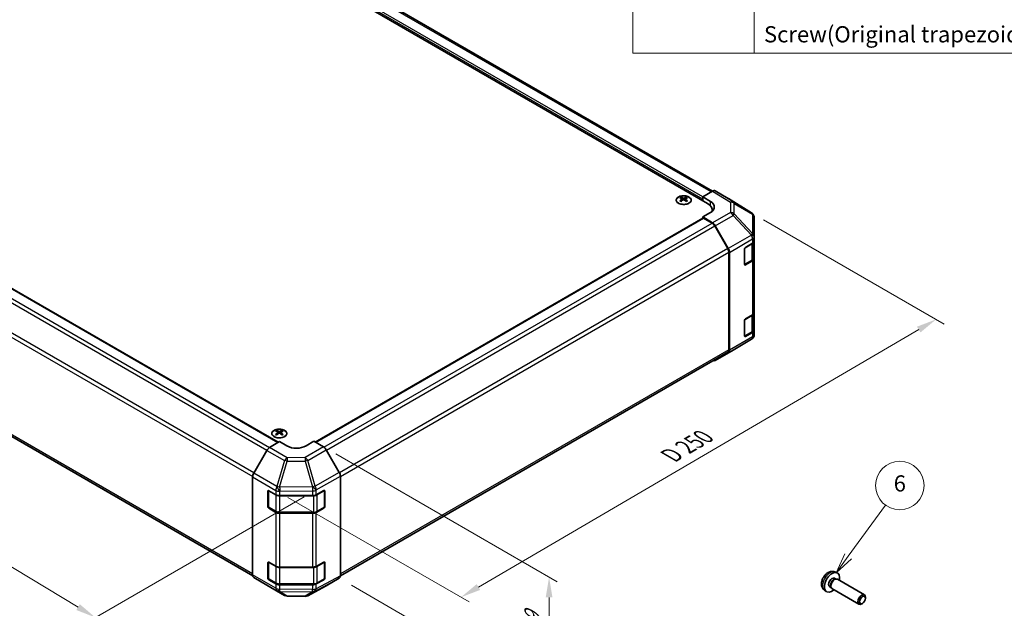
# Model space of a CAD drawing. Units: millimetres. Extents: x 43 to 6165, y 24 to 1008.
# Drawn here: x 296 to 661, y 459 to 677 of the extents above; entities that cross this region are included whole.
import ezdxf

# ---------------------------------------------------------------- set-up
doc = ezdxf.new("R2010")
doc.units = ezdxf.units.MM
doc.header["$LTSCALE"] = 3
doc.layers.get('Defpoints').update_dxf_attribs({"lineweight": 25})
for name, color, linetype, lineweight in [('Dimension (ISO)', 7, 'Continuous', 18), ('Dimension (ISO) @ 1', 7, 'Continuous', 18), ('Symbol (ISO)', 7, 'Continuous', 18), ('Symbol (TK)', 100, 'Continuous', 18), ('Visible (ISO)', 7, 'Continuous', 35), ('Visible Narrow (ISO)', 7, 'Continuous', 25)]:
    doc.layers.add(name, color=color, linetype=linetype, lineweight=lineweight)
doc.styles.add('Note Text (TK)', font='txt')
doc.styles.add('Note Text (TK2)', font='txt')
doc.dimstyles.new('Default - Method 1b (TK)', dxfattribs={"dimscale": 3, "dimtxt": 2.5, "dimasz": 2.5, "dimexe": 1, "dimexo": 1.5, "dimgap": 1, "dimtad": 1, "dimtoh": 1, "dimrnd": 1e-08, "dimdsep": 46, "dimtxsty": 'Note Text (TK)', "dimcen": 0.09, "dimdle": 5, "dimclrd": 100, "dimclre": 100, "dimclrt": 7, "dimadec": 1, "dimazin": 1, "dimtfac": 1, "dimtmove": 0, "dimatfit": 3, "dimfxl": 1, "dimtolj": 1, "dimlwd": -1, "dimlwe": -1, "dimarcsym": 0})

# ---------------------------------------------------------------- blocks, each defined once
blk = doc.blocks.new('構成内容 _ Components')
at = {"layer": 'Symbol (ISO)'}
for p, q in [((174.5, 279.12), (174.5, 221.49)), ((189.5, 279.12), (189.5, 221.49)), ((405.5, 221.49), (174.5, 221.49))]:
    blk.add_line(p, q, dxfattribs=at)
at = {"layer": 'Symbol (ISO)', "color": 7, "insert": (190.69, 222.2), "char_height": 2, "attachment_point": 7, "style": 'Note Text (TK2)'}
blk.add_mtext('Screw(Original trapezoid head M3 - 5)', dxfattribs=at)
blk = doc.blocks.new('*D109')
at = {"layer": 'Defpoints', "color": 0}
for p in [(123.96, 666.59), (46.9, 622.1), (406.09, 502.52)]:
    blk.add_point(p, dxfattribs=at)
at = {"layer": 'Dimension (ISO)', "color": 100}
for p, q in [((119.5, 664.02), (43.93, 620.38)), ((317.76, 459.1), (53.32, 618.23)), ((401.64, 499.95), (321.21, 453.52))]:
    blk.add_line(p, q, dxfattribs=at)
for points in [[(53.97, 619.3), (52.68, 617.16), (46.9, 622.1)], [(318.4, 460.17), (317.11, 458.03), (324.18, 455.23)]]:
    blk.add_solid(points, dxfattribs=at)
at = {"layer": 'Dimension (ISO)', "color": 7, "insert": (178.37, 550.13), "char_height": 7.5, "attachment_point": 4, "rotation": 328.9611, "style": 'Note Text (TK)'}
blk.add_mtext('\\A1;{\\Q28.961;\\W0.811;\\H0.830x; W 400}', dxfattribs=at)
blk = doc.blocks.new('*D110')
at = {"layer": 'Defpoints', "color": 0}
for p in [(567.47, 605.32), (635.93, 565.79), (391.09, 502.38)]:
    blk.add_point(p, dxfattribs=at)
at = {"layer": 'Dimension (ISO)', "color": 100}
for p, q in [((571.96, 602.73), (638.92, 564.06)), ((466.19, 466.55), (629.45, 562.01)), ((395.58, 499.79), (462.71, 461.03))]:
    blk.add_line(p, q, dxfattribs=at)
for points in [[(628.82, 563.08), (630.09, 560.93), (635.93, 565.79)], [(465.56, 467.63), (466.83, 465.47), (459.72, 462.76)]]:
    blk.add_solid(points, dxfattribs=at)
at = {"layer": 'Dimension (ISO)', "color": 7, "insert": (536.17, 514.5), "char_height": 7.5, "attachment_point": 4, "rotation": 30.3151, "style": 'Note Text (TK)'}
blk.add_mtext('\\A1;{\\Q-29.685;\\W0.819;\\H0.816x; D 250}', dxfattribs=at)
blk = doc.blocks.new('*D111')
at = {"layer": 'Defpoints', "color": 0}
for p in [(408.77, 518.49), (414.6, 469.82), (492.4, 424.9)]:
    blk.add_point(p, dxfattribs=at)
at = {"layer": 'Dimension (ISO)', "color": 100}
for p, q in [((413.27, 515.89), (495.4, 468.47)), ((419.1, 467.22), (495.4, 423.16)), ((492.4, 462.7), (492.4, 432.4))]:
    blk.add_line(p, q, dxfattribs=at)
for points in [[(491.15, 462.7), (493.65, 462.7), (492.4, 470.2)], [(491.15, 432.4), (493.65, 432.4), (492.4, 424.9)]]:
    blk.add_solid(points, dxfattribs=at)
at = {"layer": 'Dimension (ISO)', "color": 7, "insert": (486.33, 435.26), "char_height": 7.5, "attachment_point": 4, "rotation": 90, "style": 'Note Text (TK)'}
blk.add_mtext('\\A1;{\\Q30.000;\\W0.816;\\H0.816x; H 62.9}', dxfattribs=at)
blk = doc.blocks.new('バルーン5')
at = {"layer": 'Symbol (TK)', "color": 100}
for p, q in [((201.11, 159.31), (205.72, 165.65)), ((200.7, 159.6), (199.63, 157.29)), ((201.11, 159.31), (199.63, 157.29)), ((199.63, 157.29), (201.51, 159.02))]:
    blk.add_line(p, q, dxfattribs=at)
at = {"layer": 'Symbol (TK)'}
blk.add_circle((207.48, 168.06), 3, dxfattribs=at)
at = {"layer": 'Symbol (TK)', "color": 7, "insert": (207.48, 168.06), "char_height": 2, "attachment_point": 5, "style": 'Note Text (TK2)'}
blk.add_mtext('6', dxfattribs=at)

msp = doc.modelspace()

# ---------------------------------------------------------------- linework, layer by layer
at = {"layer": 'Visible (ISO)'}
for p, q in [((553.0386, 613.35), (303.4904, 757.4267)), ((551.1293, 608.7777), (296.9244, 755.5429)), ((141.9644, 664.5283), (391.9419, 520.2038)), ((132.7948, 614.8664), (382.5252, 470.6845)), ((558.8469, 610.6488), (554.0174, 613.4371)), ((541.2651, 611.1043), (541.2651, 610.7275)), ((541.7844, 610.4448), (541.8428, 609.9011)), ((541.9733, 609.9916), (541.8238, 610.0779)), ((542.7571, 610.0779), (542.6075, 609.9916)), ((542.7964, 610.4448), (542.7381, 609.9011)), ((543.3157, 611.1043), (543.3157, 610.7275)), ((549.3615, 611.2272), (553.0175, 613.338)), ((549.3615, 609.7983), (549.3615, 611.2272)), ((549.3615, 611.2272), (552.1899, 609.5372)), ((549.3615, 609.7983), (549.3615, 610.4107)), ((567.4889, 605.3051), (558.8642, 610.6384)), ((552.8866, 605.8893), (552.8866, 606.3282)), ((405.6724, 520.2724), (549.4651, 603.2911)), ((552.1899, 605.3834), (549.3615, 603.7504)), ((549.3615, 603.7504), (549.3615, 603.2313)), ((553.0265, 601.5606), (549.3615, 603.7504)), ((552.8062, 601.4816), (549.7151, 603.2663)), ((568.0779, 604.7475), (568.0943, 604.724)), ((568.4534, 596.4317), (568.4534, 603.5806)), ((558.6347, 592.0629), (553.8062, 600.426)), ((554.0105, 600.5043), (558.8555, 592.0141)), ((568.4534, 596.4209), (568.4534, 596.4317)), ((568.4534, 594.804), (568.4534, 596.4209)), ((564.9179, 586.1607), (564.9179, 591.8762)), ((565.2714, 592.4886), (567.8676, 593.9875)), ((568.1705, 588.517), (568.1705, 594.212)), ((568.4534, 594.804), (568.4534, 588.272)), ((559.0489, 554.5447), (559.0489, 590.6691)), ((559.261, 554.3334), (559.261, 590.6354)), ((568.4534, 568.2678), (568.4534, 588.272)), ((564.9289, 586.0657), (567.5226, 587.5631)), ((567.8676, 587.4555), (565.2714, 585.9566)), ((565.2714, 565.9524), (567.8676, 567.4513)), ((568.1705, 561.9808), (568.1705, 567.6758)), ((568.4534, 568.2678), (568.4534, 561.7359)), ((564.9179, 559.6246), (564.9179, 565.3401)), ((564.9289, 559.5295), (567.5226, 561.027)), ((567.8676, 560.9194), (565.2714, 559.4205)), ((568.4534, 560.119), (568.4534, 561.7359)), ((568.4534, 560.1189), (568.4534, 560.119)), ((560.6267, 554.3471), (567.4719, 558.3976)), ((415.0111, 470.708), (558.6347, 553.6291)), ((554.0018, 550.5221), (560.6082, 554.3363)), ((558.8555, 553.423), (554.0105, 550.5272)), ((391.3585, 524.5557), (391.3585, 524.1788)), ((391.8778, 523.8961), (391.9362, 523.3524)), ((392.0667, 523.443), (391.9172, 523.5293)), ((392.8504, 523.5293), (392.7009, 523.443)), ((392.8898, 523.8961), (392.8314, 523.3524)), ((393.4091, 524.5557), (393.4091, 524.1788)), ((388.7188, 518.2779), (392.3838, 520.4678)), ((395.2122, 518.8348), (392.3838, 520.4678)), ((405.1117, 520.596), (402.2833, 518.906)), ((405.1117, 520.596), (408.7677, 518.4852)), ((387.7348, 517.2216), (382.8898, 508.7314)), ((414.5971, 509.0649), (409.7676, 517.4298)), ((415.0112, 470.7323), (415.0112, 507.6712)), ((382.4843, 471.0508), (382.4843, 507.3527)), ((388.1412, 496.3461), (388.1412, 502.0616)), ((388.4068, 502.3036), (388.4068, 496.2644)), ((388.4947, 502.2657), (391.0909, 500.7668)), ((392.5051, 500.4286), (404.6842, 500.4286)), ((406.0735, 500.7527), (408.8959, 502.3263)), ((409.0887, 502.3065), (409.0887, 496.2644)), ((409.2556, 502.1186), (409.2556, 496.4031)), ((391.0909, 494.2348), (388.4947, 495.7337)), ((388.5568, 496.0046), (391.153, 494.5057)), ((392.5051, 494.1781), (404.9904, 494.1781)), ((404.6842, 493.8966), (392.5051, 493.8966)), ((408.8959, 495.7943), (406.0735, 494.2207)), ((406.3425, 494.5057), (408.9387, 496.0046)), ((388.1412, 469.81), (388.1412, 475.5254)), ((388.4068, 475.7675), (388.4068, 469.7283)), ((388.4947, 475.7296), (391.0909, 474.2306)), ((406.0735, 474.2165), (408.8959, 475.7901)), ((409.0887, 475.7704), (409.0887, 469.7283)), ((409.2556, 475.5824), (409.2556, 469.867)), ((392.5051, 473.8924), (404.6842, 473.8924)), ((598.3747, 472.133), (599.1668, 471.7824)), ((382.8898, 470.1403), (387.7348, 467.2446)), ((391.0909, 467.6987), (388.4947, 469.1976)), ((388.5568, 469.4685), (391.153, 467.9696)), ((392.5051, 467.6419), (404.9904, 467.6419)), ((404.6842, 467.3605), (392.5051, 467.3605)), ((408.8959, 469.2582), (406.0735, 467.6845)), ((406.3425, 467.9696), (408.9387, 469.4685)), ((409.7676, 467.0285), (414.5971, 469.8168)), ((598.187, 469.7996), (598.7102, 469.4975)), ((598.5, 469.4857), (598.8661, 469.5063)), ((599.2843, 469.414), (609.3044, 463.6289)), ((387.7435, 467.2395), (394.3498, 463.4253)), ((402.8893, 463.3295), (409.75, 467.0187)), ((594.4748, 465.3782), (595.1745, 464.8675)), ((596.4018, 466.7074), (596.925, 466.4054)), ((596.8301, 466.5933), (596.9953, 466.266)), ((597.2843, 465.9499), (607.3044, 460.1648)), ((395.3296, 463.1575), (401.9219, 463.091)), ((608.6078, 460.439), (608.304, 460.2637)), ((609.7187, 462.363), (609.7186, 462.7138))]:
    msp.add_line(p, q, dxfattribs=at)
for centre, radius, start, end in [((566.437, 603.6041), 2, 34.871292, 58.268301), ((566.4534, 603.5806), 2, 0, 34.871292), ((566.4534, 560.1189), 2, 300.613934, 0), ((559.6082, 556.0684), 2, 300, 300.613934), ((408.7887, 502.3065), 0.3, 0, 11.870746), ((388.7068, 496.2644), 0.3, 180, 240), ((408.7887, 496.2644), 0.3, 300, 0), ((408.7887, 475.7704), 0.3, 0, 11.870746), ((388.7068, 469.7283), 0.3, 180, 240), ((408.7887, 469.7283), 0.3, 300, 0), ((395.3498, 465.1574), 2, 240, 269.422611), ((401.9421, 465.0909), 2, 269.422611, 298.268301)]:
    msp.add_arc(centre, radius, start, end, dxfattribs=at)
for centre, major_axis, ratio, start_param, end_param in [((553.0171, 611.7045), (1.0003, 1.7326), 0.57717444, 0, 0.78524587), ((541.5247, 604.6679), (3.2043, 6.7271), 0.62547267, 0.69994966, 0.77562357), ((542.5422, 604.474), (-4.2226, 6.2245), 0.52483389, 5.52432463, 5.6901366), ((542.5422, 604.1833), (3.2346, 6.7906), 0.62547267, 0.80431066, 0.97012263), ((542.0387, 604.1833), (3.2346, -6.7906), 0.62547267, 2.47033009, 2.63614206), ((542.0387, 604.474), (-4.2226, -6.2245), 0.52483389, 4.03350142, 4.19931339), ((542.5422, 604.1833), (3.2346, 6.7906), 0.62547267, 0.5054506, 0.67126257), ((542.5422, 604.474), (-4.2226, 6.2245), 0.52483389, 5.22546457, 5.39127654), ((542.0387, 604.474), (-4.2226, -6.2245), 0.52483389, 3.73464136, 3.90045333), ((542.0387, 604.1833), (3.2346, -6.7906), 0.62547267, 2.17147002, 2.33728199), ((543.0562, 604.6679), (3.2043, -6.7271), 0.62547267, 2.36596909, 2.44164299), ((557.8466, 608.9162), (1.0003, 1.7326), 0.57717444, 6.26573733, 6.28318531), ((541.5247, 603.7837), (-4.183, 6.1663), 0.52483389, 5.41996363, 5.49563754), ((543.0562, 603.7837), (-4.183, -6.1663), 0.52483389, 3.92914042, 4.00481433), ((546.8866, 606.3282), (6, 0), 0.57735027, 6.14005586, 7.06858347), ((548.6544, 607.4959), (4.9998, -0.0769), 0.58733688, 5.50682378, 7.07762011), ((548.6544, 605.1034), (5, 0), 0.57735027, 0.41466781, 0.57220865), ((549.7151, 602.8581), (-0.25, 0.433), 0.57735027, 5.49778714, 6.28318531), ((552.8062, 599.8486), (-1, 1.7321), 0.57735027, 4.71238898, 5.49778714), ((553.0018, 599.9421), (1, -1.7321), 0.57735027, 1.56206968, 2.3387412), ((557.6347, 591.4856), (-1, 1.7321), 0.57735027, 3.92699082, 4.71238898), ((557.8468, 591.4519), (1, -1.7321), 0.57735027, 0.78539816, 1.56206968), ((565.2714, 592.0803), (-0.25, -0.433), 0.57735027, 3.92699082, 5.49778714), ((566.4534, 594.804), (2, 0), 0.57735027, 5.49778714, 6.28318531), ((566.4534, 588.272), (2, 0), 0.57735027, 5.49778714, 6.28318531), ((565.2714, 586.3648), (-0.25, -0.433), 0.57735027, 5.49778714, 7.06858347), ((565.2714, 565.5442), (-0.25, -0.433), 0.57735027, 3.92699082, 5.49778714), ((566.4534, 568.2678), (2, 0), 0.57735027, 5.49778714, 6.28318531), ((565.2714, 559.8287), (-0.25, -0.433), 0.57735027, 5.49778714, 7.06858347), ((566.4534, 561.7359), (2, 0), 0.57735027, 5.49778714, 6.28318531), ((557.6347, 555.3612), (1, -1.7321), 0.57735027, 0, 0.78539816), ((557.8468, 555.1499), (1, -1.7321), 0.57735027, 0.00872665, 0.78539816), ((553.0018, 552.2542), (1, -1.7321), 0.57735027, 5.66139261, 6.29191195), ((391.6181, 518.1193), (3.2043, 6.7271), 0.62547267, 0.69994966, 0.77562357), ((392.6356, 517.9253), (-4.2226, 6.2245), 0.52483389, 5.52432463, 5.6901366), ((392.6356, 517.6346), (3.2346, 6.7906), 0.62547267, 0.80431066, 0.97012263), ((391.6181, 517.2351), (-4.183, 6.1663), 0.52483389, 5.41996363, 5.49563754), ((392.132, 517.6346), (3.2346, -6.7906), 0.62547267, 2.47033009, 2.63614206), ((392.132, 517.9253), (-4.2226, -6.2245), 0.52483389, 4.03350142, 4.19931339), ((392.6356, 517.6346), (3.2346, 6.7906), 0.62547267, 0.5054506, 0.67126257), ((392.6356, 517.9253), (-4.2226, 6.2245), 0.52483389, 5.22546457, 5.39127654), ((392.132, 517.9253), (-4.2226, -6.2245), 0.52483389, 3.73464136, 3.90045333), ((392.132, 517.6346), (3.2346, -6.7906), 0.62547267, 2.17147002, 2.33728199), ((393.1495, 518.1193), (3.2043, -6.7271), 0.62547267, 2.36596909, 2.44164299), ((393.1495, 517.2351), (-4.183, -6.1663), 0.52483389, 3.92914042, 4.00481433), ((398.7478, 520.9473), (4.9998, 0.0769), 0.58733688, 3.91795418, 5.4887505), ((408.7673, 516.8522), (-1, 1.7321), 0.57752615, 4.71238898, 5.49763485), ((388.7435, 516.6594), (-1, -1.7321), 0.57735027, 3.94444411, 4.72111563), ((383.8985, 508.1692), (-1, -1.7321), 0.57735027, 4.72111563, 5.49778714), ((413.5968, 508.4874), (-1, 1.7321), 0.57752615, 3.92714311, 4.71238898), ((388.4947, 501.8575), (-0.25, 0.433), 0.57735027, 5.49778714, 7.06858347), ((392.5051, 501.5833), (2, 0), 0.57735027, 3.92699082, 4.71238898), ((404.6842, 501.5833), (2, 0), 0.57735027, 4.71238898, 5.48033385), ((408.8959, 501.918), (0.2567, 0.4291), 0.58733688, 5.50682378, 7.07762011), ((388.4947, 496.142), (0.25, -0.433), 0.57735027, 3.92699082, 5.49778714), ((392.5051, 495.0513), (-2, 0), 0.57735027, 0.78539816, 1.57079633), ((404.6842, 495.0513), (-2, 0), 0.57735027, 1.57079633, 2.3387412), ((408.8959, 496.2025), (0.2567, 0.4291), 0.58733688, 3.93602746, 5.50682378), ((388.4947, 475.3213), (-0.25, 0.433), 0.57735027, 5.49778714, 7.06858347), ((408.8959, 475.3819), (0.2567, 0.4291), 0.58733688, 5.50682378, 7.07762011), ((383.8985, 471.8673), (-1, -1.7321), 0.57735027, 5.49778714, 6.27445866), ((392.5051, 475.0471), (2, 0), 0.57735027, 3.92699082, 4.71238898), ((404.6842, 475.0471), (2, 0), 0.57735027, 4.71238898, 5.48033385), ((597.2944, 468.2535), (2, 3.4641), 0.57735027, 5.23598776, 10.47197551), ((388.4947, 469.6058), (0.25, -0.433), 0.57735027, 3.92699082, 5.49778714), ((392.5051, 468.5152), (-2, 0), 0.57735027, 0.78539816, 1.57079633), ((404.6842, 468.5152), (-2, 0), 0.57735027, 1.57079633, 2.3387412), ((408.8959, 469.6664), (0.2567, 0.4291), 0.58733688, 3.93602746, 5.50682378), ((413.5968, 471.5494), (1.0003, -1.7326), 0.57717444, 0, 0.78524587), ((597.2944, 468.2535), (0.8926, 1.5461), 0.57735027, 0, 3.14159265), ((597.9807, 467.8573), (0.8926, 1.5461), 0.57735027, 0.36144194, 2.78015071), ((598.2843, 467.682), (1, 1.7321), 0.57735027, 0, 3.14159265), ((388.7435, 468.9715), (-1, -1.7321), 0.57735027, 6.27445866, 6.28318531), ((408.7673, 468.7611), (1.0003, -1.7326), 0.57717444, 6.26573733, 6.28318531), ((608.3044, 461.8969), (1, 1.7321), 0.57735027, 5.49801994, 10.20994333)]:
    msp.add_ellipse(centre, major_axis=major_axis, ratio=ratio, start_param=start_param, end_param=end_param, dxfattribs=at)
msp.add_ellipse((608.6081, 461.7215), major_axis=(0.7853, 1.3602), ratio=0.57735027, dxfattribs=at)
for points, knots in [([(544.2564, 608.8698), (544.4667, 608.9912), (544.6433, 609.1324), (544.9105, 609.4401), (545.0012, 609.6065), (545.0872, 609.9471), (545.0828, 610.121), (544.9802, 610.4589), (544.882, 610.6229), (544.6015, 610.9251), (544.4187, 611.0633), (543.9872, 611.2995), (543.7385, 611.3974), (543.2004, 611.5429), (542.9112, 611.5905), (542.3216, 611.6307), (542.0212, 611.6233), (541.4397, 611.5542), (541.1586, 611.4926), (540.6439, 611.3211), (540.4105, 611.2113), (540.015, 610.9546), (539.853, 610.8076), (539.6173, 610.4914), (539.5435, 610.3222), (539.4921, 609.9795), (539.5139, 609.8062), (539.6502, 609.4724), (539.7648, 609.312), (540.0755, 609.0196), (540.2719, 608.8878), (540.7265, 608.6666), (540.9847, 608.5773), (541.5365, 608.4502), (541.83, 608.4124), (542.4227, 608.3922), (542.7218, 608.4097), (543.2954, 608.4983), (543.5698, 608.5693), (543.9757, 608.7235), (544.1228, 608.7927), (544.2564, 608.8698)], [0, 0, 0, 0, 0.32060968, 0.32060968, 0.64072744, 0.64072744, 0.95891785, 0.95891785, 1.27728737, 1.27728737, 1.59750072, 1.59750072, 1.91811185, 1.91811185, 2.23863588, 2.23863588, 2.55908567, 2.55908567, 2.87954744, 2.87954744, 3.20010105, 3.20010105, 3.52069551, 3.52069551, 3.84055924, 3.84055924, 4.15845831, 4.15845831, 4.47722405, 4.47722405, 4.79759961, 4.79759961, 5.11820536, 5.11820536, 5.43871051, 5.43871051, 5.75915574, 5.75915574, 6.07962925, 6.07962925, 6.28318531, 6.28318531, 6.28318531, 6.28318531]), ([(541.7261, 610.3506), (541.7439, 610.3624), (541.7593, 610.3767), (541.7798, 610.407), (541.7848, 610.423), (541.7848, 610.4522), (541.7798, 610.4675), (541.7593, 610.4946), (541.7439, 610.5065), (541.7261, 610.5156)], [0.0307191633, 0.0307191633, 0.0307191633, 0.0307191633, 0.0383195288, 0.0383195288, 0.0459198942, 0.0459198942, 0.0535202597, 0.0535202597, 0.0611206252, 0.0611206252, 0.0611206252, 0.0611206252]), ([(542.1476, 610.7589), (542.1656, 610.75), (542.1883, 610.7423), (542.2381, 610.7321), (542.2651, 610.7295), (542.3158, 610.7295), (542.3428, 610.7321), (542.3925, 610.7423), (542.4153, 610.75), (542.4333, 610.7589)], [0.0307191633, 0.0307191633, 0.0307191633, 0.0307191633, 0.0383195288, 0.0383195288, 0.0459198942, 0.0459198942, 0.0535202597, 0.0535202597, 0.0611206252, 0.0611206252, 0.0611206252, 0.0611206252]), ([(542.4333, 610.1073), (542.4153, 610.1189), (542.3925, 610.129), (542.3428, 610.1424), (542.3158, 610.1457), (542.2651, 610.1457), (542.2381, 610.1424), (542.1883, 610.129), (542.1656, 610.1189), (542.1476, 610.1073)], [0.0307191633, 0.0307191633, 0.0307191633, 0.0307191633, 0.0383195288, 0.0383195288, 0.0459198942, 0.0459198942, 0.0535202597, 0.0535202597, 0.0611206252, 0.0611206252, 0.0611206252, 0.0611206252]), ([(542.8547, 610.5156), (542.837, 610.5065), (542.8215, 610.4946), (542.8011, 610.4675), (542.7961, 610.4522), (542.7961, 610.423), (542.8011, 610.407), (542.8215, 610.3767), (542.837, 610.3624), (542.8547, 610.3506)], [0.0307191633, 0.0307191633, 0.0307191633, 0.0307191633, 0.0383195288, 0.0383195288, 0.0459198942, 0.0459198942, 0.0535202597, 0.0535202597, 0.0611206252, 0.0611206252, 0.0611206252, 0.0611206252]), ([(567.5226, 587.5631), (567.5973, 587.6063), (567.6676, 587.6536), (567.7974, 587.7568), (567.857, 587.8126), (567.9633, 587.9331), (568.0101, 587.9977), (568.0875, 588.1353), (568.1181, 588.2083), (568.1597, 588.3598), (568.1705, 588.4384), (568.1705, 588.517)], [4.71238898, 4.71238898, 4.71238898, 4.71238898, 4.869468613, 4.869468613, 5.026548246, 5.026548246, 5.183627878, 5.183627878, 5.340707511, 5.340707511, 5.497787144, 5.497787144, 5.497787144, 5.497787144]), ([(567.5226, 561.027), (567.5973, 561.0701), (567.6676, 561.1175), (567.7974, 561.2206), (567.857, 561.2765), (567.9633, 561.397), (568.0101, 561.4616), (568.0875, 561.5992), (568.1181, 561.6721), (568.1597, 561.8237), (568.1705, 561.9022), (568.1705, 561.9808)], [4.71238898, 4.71238898, 4.71238898, 4.71238898, 4.869468613, 4.869468613, 5.026548246, 5.026548246, 5.183627878, 5.183627878, 5.340707511, 5.340707511, 5.497787144, 5.497787144, 5.497787144, 5.497787144]), ([(390.4179, 524.6027), (390.2075, 524.4813), (390.031, 524.3401), (389.7638, 524.0325), (389.673, 523.866), (389.5871, 523.5255), (389.5914, 523.3515), (389.694, 523.0136), (389.7922, 522.8497), (390.0728, 522.5474), (390.2555, 522.4092), (390.687, 522.1731), (390.9357, 522.0752), (391.4738, 521.9297), (391.763, 521.882), (392.3527, 521.8418), (392.653, 521.8492), (393.2346, 521.9183), (393.5157, 521.98), (394.0303, 522.1514), (394.2637, 522.2612), (394.6592, 522.518), (394.8213, 522.6649), (395.0569, 522.9812), (395.1307, 523.1504), (395.1821, 523.4931), (395.1603, 523.6664), (395.024, 524.0002), (394.9094, 524.1606), (394.5988, 524.453), (394.4023, 524.5848), (393.9477, 524.806), (393.6895, 524.8953), (393.1377, 525.0223), (392.8442, 525.0601), (392.2516, 525.0804), (391.9525, 525.0628), (391.3789, 524.9742), (391.1044, 524.9032), (390.6986, 524.7491), (390.5514, 524.6799), (390.4179, 524.6027)], [0, 0, 0, 0, 0.32060968, 0.32060968, 0.64072744, 0.64072744, 0.95891785, 0.95891785, 1.27728737, 1.27728737, 1.59750072, 1.59750072, 1.91811185, 1.91811185, 2.23863588, 2.23863588, 2.55908567, 2.55908567, 2.87954744, 2.87954744, 3.20010105, 3.20010105, 3.52069551, 3.52069551, 3.84055924, 3.84055924, 4.15845831, 4.15845831, 4.47722405, 4.47722405, 4.79759961, 4.79759961, 5.11820536, 5.11820536, 5.43871051, 5.43871051, 5.75915574, 5.75915574, 6.07962925, 6.07962925, 6.28318531, 6.28318531, 6.28318531, 6.28318531]), ([(391.8195, 523.802), (391.8373, 523.8138), (391.8527, 523.8281), (391.8731, 523.8584), (391.8782, 523.8744), (391.8782, 523.9036), (391.8731, 523.9188), (391.8527, 523.946), (391.8373, 523.9579), (391.8195, 523.9669)], [0.0307191633, 0.0307191633, 0.0307191633, 0.0307191633, 0.0383195288, 0.0383195288, 0.0459198942, 0.0459198942, 0.0535202597, 0.0535202597, 0.0611206252, 0.0611206252, 0.0611206252, 0.0611206252]), ([(392.241, 524.2103), (392.259, 524.2014), (392.2817, 524.1937), (392.3314, 524.1834), (392.3585, 524.1809), (392.4091, 524.1809), (392.4362, 524.1834), (392.4859, 524.1937), (392.5086, 524.2014), (392.5266, 524.2103)], [0.0307191633, 0.0307191633, 0.0307191633, 0.0307191633, 0.0383195288, 0.0383195288, 0.0459198942, 0.0459198942, 0.0535202597, 0.0535202597, 0.0611206252, 0.0611206252, 0.0611206252, 0.0611206252]), ([(392.5266, 523.5587), (392.5086, 523.5703), (392.4859, 523.5804), (392.4362, 523.5938), (392.4091, 523.5971), (392.3585, 523.5971), (392.3314, 523.5938), (392.2817, 523.5804), (392.259, 523.5703), (392.241, 523.5587)], [0.0307191633, 0.0307191633, 0.0307191633, 0.0307191633, 0.0383195288, 0.0383195288, 0.0459198942, 0.0459198942, 0.0535202597, 0.0535202597, 0.0611206252, 0.0611206252, 0.0611206252, 0.0611206252]), ([(392.9481, 523.9669), (392.9303, 523.9579), (392.9149, 523.946), (392.8944, 523.9188), (392.8894, 523.9036), (392.8894, 523.8744), (392.8944, 523.8584), (392.9149, 523.8281), (392.9303, 523.8138), (392.9481, 523.802)], [0.0307191633, 0.0307191633, 0.0307191633, 0.0307191633, 0.0383195288, 0.0383195288, 0.0459198942, 0.0459198942, 0.0535202597, 0.0535202597, 0.0611206252, 0.0611206252, 0.0611206252, 0.0611206252]), ([(391.153, 494.5057), (391.2278, 494.4626), (391.307, 494.4236), (391.4727, 494.3541), (391.5593, 494.3235), (391.7381, 494.2709), (391.8303, 494.2489), (392.0187, 494.2136), (392.1148, 494.2003), (392.309, 494.1825), (392.407, 494.1781), (392.5051, 494.1781)], [0, 0, 0, 0, 0.157079633, 0.157079633, 0.314159265, 0.314159265, 0.471238898, 0.471238898, 0.628318531, 0.628318531, 0.785398163, 0.785398163, 0.785398163, 0.785398163]), ([(404.9904, 494.1781), (405.0885, 494.1781), (405.1866, 494.1825), (405.3808, 494.2003), (405.4769, 494.2136), (405.6652, 494.2489), (405.7575, 494.2709), (405.9362, 494.3235), (406.0228, 494.3541), (406.1886, 494.4236), (406.2678, 494.4626), (406.3425, 494.5057)], [0.785398163, 0.785398163, 0.785398163, 0.785398163, 0.942477796, 0.942477796, 1.099557429, 1.099557429, 1.256637061, 1.256637061, 1.413716694, 1.413716694, 1.570796327, 1.570796327, 1.570796327, 1.570796327]), ([(598.3747, 472.133), (598.1191, 472.2461), (597.8477, 472.3109), (597.2868, 472.3566), (597.0003, 472.3271), (596.3966, 472.1835), (596.091, 472.0494), (595.4598, 471.6766), (595.1482, 471.4184), (594.5776, 470.8207), (594.3225, 470.4768), (593.8976, 469.745), (593.7269, 469.3578), (593.4833, 468.5518), (593.4105, 468.1328), (593.4064, 467.2945), (593.467, 466.8721), (593.7662, 466.1508), (593.9559, 465.8498), (594.297, 465.5181), (594.3832, 465.445), (594.4748, 465.3782)], [2.41809785, 2.41809785, 2.41809785, 2.41809785, 2.6230577, 2.6230577, 2.85564758, 2.85564758, 3.15300497, 3.15300497, 3.52826493, 3.52826493, 3.92268981, 3.92268981, 4.31252618, 4.31252618, 4.70679398, 4.70679398, 5.08109985, 5.08109985, 5.35276215, 5.35276215, 5.43588379, 5.43588379, 5.43588379, 5.43588379]), ([(391.153, 467.9696), (391.2278, 467.9264), (391.307, 467.8875), (391.4727, 467.818), (391.5593, 467.7874), (391.7381, 467.7348), (391.8303, 467.7128), (392.0187, 467.6774), (392.1148, 467.6641), (392.309, 467.6464), (392.407, 467.6419), (392.5051, 467.6419)], [0, 0, 0, 0, 0.157079633, 0.157079633, 0.314159265, 0.314159265, 0.471238898, 0.471238898, 0.628318531, 0.628318531, 0.785398163, 0.785398163, 0.785398163, 0.785398163]), ([(404.9904, 467.6419), (405.0885, 467.6419), (405.1866, 467.6464), (405.3808, 467.6641), (405.4769, 467.6774), (405.6652, 467.7128), (405.7575, 467.7348), (405.9362, 467.7874), (406.0228, 467.818), (406.1886, 467.8875), (406.2678, 467.9264), (406.3425, 467.9696)], [0.785398163, 0.785398163, 0.785398163, 0.785398163, 0.942477796, 0.942477796, 1.099557429, 1.099557429, 1.256637061, 1.256637061, 1.413716694, 1.413716694, 1.570796327, 1.570796327, 1.570796327, 1.570796327])]:
    msp.add_open_spline(points, degree=3, knots=knots, dxfattribs=at)
at = {"layer": 'Visible Narrow (ISO)'}
for p, q in [((552.4527, 613.0119), (302.4904, 757.3276)), ((549.3615, 610.4107), (299.0457, 754.9306)), ((549.3615, 611.2272), (299.3993, 755.5429)), ((141.7144, 664.5036), (391.798, 520.1178)), ((137.6233, 661.6632), (387.7519, 517.2514)), ((138.6233, 662.7189), (388.7599, 518.3025)), ((132.3806, 651.9063), (382.4902, 507.5055)), ((382.9655, 508.8641), (132.7948, 653.3002)), ((382.4843, 471.3845), (132.3806, 615.7819)), ((560.6428, 609.3401), (554.0174, 613.4371)), ((541.7261, 610.3506), (541.7629, 609.844)), ((542.1476, 610.7589), (542.098, 610.0749)), ((542.4333, 610.7589), (542.4829, 610.0749)), ((542.8547, 610.3506), (542.8179, 609.844)), ((553.0175, 613.338), (559.6329, 609.2472)), ((558.8469, 610.6488), (567.4716, 605.3154)), ((552.1899, 607.9484), (552.1899, 609.5372)), ((559.6329, 609.2472), (559.6329, 605.3747)), ((567.4716, 605.3154), (560.6428, 609.3401)), ((561.0311, 604.8937), (561.0311, 608.7662)), ((561.0311, 608.7662), (567.8599, 604.7415)), ((405.8188, 520.1878), (549.7151, 603.2663)), ((559.6329, 605.3747), (553.0265, 601.5606)), ((554.0105, 600.5043), (560.6169, 604.3184)), ((560.6169, 604.3184), (567.4621, 596.9939)), ((567.8763, 597.5692), (561.0311, 604.8937)), ((567.8599, 604.7415), (567.8763, 604.718)), ((567.8763, 604.718), (567.8763, 597.5692)), ((408.9035, 518.3993), (552.8062, 601.4816)), ((409.8389, 517.3064), (553.8062, 600.426)), ((567.4621, 596.9831), (558.8555, 592.0141)), ((559.261, 590.6354), (567.8676, 595.6044)), ((567.4621, 596.9939), (567.4621, 596.9831)), ((567.8676, 595.6044), (567.8676, 593.9875)), ((558.6347, 592.0629), (414.6648, 508.9419)), ((564.9886, 586.2015), (564.9886, 592.162)), ((565.0593, 592.2844), (567.5848, 593.7425)), ((567.5848, 593.7425), (567.5848, 587.7005)), ((415.0112, 507.5089), (559.0489, 590.6691)), ((567.5848, 587.7005), (564.9886, 586.2015)), ((565.2714, 585.9566), (565.0057, 586.11)), ((567.8676, 587.4555), (567.8676, 567.4513)), ((565.0593, 565.7483), (567.5848, 567.2064)), ((567.5848, 567.2064), (567.5848, 561.1643)), ((564.9886, 559.6654), (564.9886, 565.6258)), ((567.8676, 559.3025), (559.261, 554.3334)), ((567.5848, 561.1643), (564.9886, 559.6654)), ((565.2714, 559.4205), (565.0057, 559.5739)), ((567.8676, 560.9194), (567.8676, 559.3025)), ((558.8555, 553.423), (567.4621, 558.392)), ((567.4621, 558.3919), (560.6169, 554.3414)), ((567.4621, 558.392), (567.4621, 558.3919)), ((559.0489, 554.5447), (415.0112, 471.3845)), ((560.6169, 554.3414), (554.0105, 550.5272)), ((391.8195, 523.802), (391.8563, 523.2954)), ((392.241, 524.2103), (392.1913, 523.5263)), ((392.5266, 524.2103), (392.5763, 523.5263)), ((392.9481, 523.802), (392.9113, 523.2954)), ((408.7677, 518.4852), (401.9174, 514.5302)), ((387.7348, 517.2216), (394.3411, 513.4075)), ((395.3251, 514.4637), (388.7188, 518.2779)), ((402.9069, 513.4687), (409.7676, 517.4298)), ((394.3411, 513.4075), (391.5057, 503.7679)), ((392.4971, 503.5316), (395.3324, 513.1712)), ((401.9174, 514.5302), (395.3251, 514.4637)), ((395.3324, 513.1712), (401.9247, 513.2376)), ((401.9247, 513.2376), (404.6838, 503.6774)), ((405.6659, 503.9085), (402.9069, 513.4687)), ((391.4964, 503.7624), (382.8898, 508.7314)), ((414.5971, 509.0649), (405.6659, 503.9085)), ((406.0904, 502.5208), (415.0112, 507.6712)), ((382.4843, 507.3527), (391.0909, 502.3837)), ((388.1412, 502.0616), (388.4068, 502.215)), ((388.4947, 502.184), (391.0909, 500.6851)), ((388.4947, 496.142), (388.4947, 502.184)), ((391.0909, 502.3837), (391.0909, 500.7668)), ((391.0909, 500.6851), (391.0909, 494.6431)), ((391.5057, 503.7679), (391.4964, 503.7624)), ((404.6668, 503.6542), (392.4971, 503.5316)), ((392.5051, 502.0455), (392.5144, 502.051)), ((392.5051, 500.4286), (392.5051, 502.0455)), ((392.5051, 500.3469), (392.5051, 500.4286)), ((392.5051, 500.3469), (404.9904, 500.3469)), ((392.5051, 494.3049), (392.5051, 500.3469)), ((392.5144, 502.051), (404.6842, 502.1736)), ((404.6838, 503.6774), (404.6668, 503.6542)), ((404.6842, 502.1736), (404.6842, 500.4286)), ((404.9904, 500.3469), (404.9904, 500.4422)), ((404.9904, 500.3469), (404.9904, 494.3049)), ((406.0735, 502.4977), (406.0904, 502.5208)), ((406.0735, 500.7527), (406.0735, 502.4977)), ((406.4046, 500.6851), (409.0008, 502.184)), ((406.4046, 494.6431), (406.4046, 500.6851)), ((409.0008, 502.184), (409.0008, 496.142)), ((409.0887, 502.215), (409.2556, 502.1186)), ((388.4068, 496.4995), (388.1412, 496.3461)), ((391.0909, 494.6431), (388.4947, 496.142)), ((388.4947, 495.7337), (388.7604, 495.8871)), ((391.0909, 494.2348), (391.0909, 474.2306)), ((392.5051, 494.1781), (392.5051, 494.3049)), ((404.9904, 494.3049), (392.5051, 494.3049)), ((392.5051, 473.8924), (392.5051, 493.8966)), ((404.6842, 493.8966), (404.6842, 473.8924)), ((404.9904, 494.1781), (404.9904, 494.3049)), ((406.0735, 474.2165), (406.0735, 494.2207)), ((409.0008, 496.142), (406.4046, 494.6431)), ((408.7351, 495.8871), (408.8959, 495.7943)), ((409.2556, 496.4031), (409.0887, 496.4995)), ((388.1412, 475.5254), (388.4068, 475.6788)), ((388.4947, 475.6479), (391.0909, 474.149)), ((388.4947, 469.6058), (388.4947, 475.6479)), ((406.4046, 474.149), (409.0008, 475.6479)), ((409.0008, 475.6479), (409.0008, 469.6058)), ((409.0887, 475.6788), (409.2556, 475.5824)), ((391.0909, 466.0818), (382.4843, 471.0508)), ((391.0909, 474.149), (391.0909, 468.1069)), ((392.5051, 473.8108), (392.5051, 473.8924)), ((392.5051, 473.8108), (404.9904, 473.8108)), ((392.5051, 467.7687), (392.5051, 473.8108)), ((404.9904, 473.8108), (404.9904, 473.9061)), ((404.9904, 473.8108), (404.9904, 467.7687)), ((406.4046, 468.1069), (406.4046, 474.149)), ((382.8898, 470.1403), (391.4964, 465.1713)), ((388.4068, 469.9634), (388.1412, 469.81)), ((391.0909, 468.1069), (388.4947, 469.6058)), ((388.4947, 469.1976), (388.7604, 469.351)), ((391.0909, 467.6987), (391.0909, 466.0818)), ((392.5051, 467.6419), (392.5051, 467.7687)), ((404.9904, 467.7687), (392.5051, 467.7687)), ((392.5051, 465.7436), (392.5051, 467.3605)), ((404.6842, 467.3605), (404.6842, 465.6155)), ((404.9904, 467.6419), (404.9904, 467.7687)), ((405.6659, 465.0142), (414.5971, 469.8168)), ((406.0735, 465.9395), (406.0735, 467.6845)), ((415.0112, 470.7323), (406.0904, 465.9353)), ((409.0008, 469.6058), (406.4046, 468.1069)), ((408.7351, 469.351), (408.8959, 469.2582)), ((409.2556, 469.867), (409.0887, 469.9634)), ((394.3411, 463.4304), (387.7348, 467.2446)), ((391.4964, 465.1713), (391.5057, 465.1659)), ((391.5057, 465.1659), (394.3411, 463.4304)), ((392.4971, 464.9238), (404.6668, 464.8012)), ((395.3324, 463.1884), (392.4971, 464.9238)), ((392.5144, 465.7381), (392.5051, 465.7436)), ((404.6842, 465.6155), (392.5144, 465.7381)), ((404.6838, 464.7969), (401.9247, 463.122)), ((409.7676, 467.0285), (402.9069, 463.3393)), ((402.9069, 463.3393), (405.6659, 465.0142)), ((404.6668, 464.8012), (404.6838, 464.7969)), ((406.0904, 465.9353), (406.0735, 465.9395)), ((401.9247, 463.122), (395.3324, 463.1884))]:
    msp.add_line(p, q, dxfattribs=at)
for centre, major_axis in [((542.2904, 610.0182), (-2.7768, 0)), ((392.3838, 523.4695), (2.7768, 0))]:
    msp.add_ellipse(centre, major_axis=major_axis, ratio=0.57735027, dxfattribs=at)
for centre, major_axis, ratio, start_param, end_param in [((559.6082, 607.6287), (1.0519, 1.701), 0.57717444, 0.01744798, 0.80269385), ((559.6082, 607.6287), (2, 0), 0.80930894, 0.77922765, 1.5584553), ((559.6082, 607.6287), (1.0155, 1.723), 0.61763335, 5.73065372, 6.26506827), ((559.6082, 603.7562), (-2, 0), 0.80930894, 3.9208203, 4.70004795), ((559.6082, 603.7562), (1, -1.7321), 0.57735027, 1.56206968, 2.3387412), ((559.6082, 603.7562), (-1.4612, -1.3656), 0.16781559, 2.16568509, 2.70956847), ((566.437, 603.6041), (1.0155, 1.723), 0.61763335, 5.73065372, 6.26506827), ((566.437, 603.6041), (1.0519, 1.701), 0.57717444, 0, 0.01744798), ((566.437, 603.6041), (1.6409, 1.1435), 0.14347132, 0, 0.43023772), ((566.4534, 603.5806), (1.6409, 1.1435), 0.14347132, 0, 0.43023772), ((566.4534, 603.5806), (2, 0), 0.80930894, 0, 0.77922765), ((566.4534, 596.4317), (1.4612, 1.3656), 0.16781559, 5.30727774, 5.85116112), ((566.4534, 596.4317), (2, 0), 0.3255424, 0, 1.04217396), ((566.4534, 596.4209), (2, 0), 0.3255424, 0, 1.04217396), ((566.4534, 596.4209), (1, -1.7321), 0.57735027, 0.78539816, 1.56206968), ((566.4534, 596.4209), (2, 0), 0.57735027, 5.49778714, 6.28318531), ((566.4534, 596.4317), (2, 0), 0.80930894, 0, 0.77922765), ((567.3726, 593.865), (-0.15, 0.2598), 0.57735027, 3.92699082, 4.2215063), ((566.1705, 594.559), (2, 0), 0.57735027, 5.49778714, 5.82300599), ((566.1705, 588.517), (2, 0), 0.57735027, 5.49778714, 6.28318531), ((564.7764, 586.324), (-0.3, 0), 0.57735027, 2.06167901, 2.35619449), ((564.7764, 586.324), (0.15, -0.2598), 0.57735027, 0.01683116, 0.78539816), ((567.3726, 587.8229), (0.15, -0.2598), 0.57735027, 0, 0.78539816), ((567.3726, 567.3289), (-0.15, 0.2598), 0.57735027, 3.92699082, 4.2215063), ((566.1705, 568.0229), (2, 0), 0.57735027, 5.49778714, 5.82300599), ((564.7764, 559.7879), (-0.3, 0), 0.57735027, 2.06167901, 2.35619449), ((564.7764, 559.7879), (0.15, -0.2598), 0.57735027, 0.01683116, 0.78539816), ((566.4534, 560.119), (2, 0), 0.99996596, 5.24101135, 6.28318531), ((566.4534, 560.1189), (2, 0), 0.99996596, 5.24101135, 6.28318531), ((566.4534, 560.119), (1, -1.7321), 0.57735027, 0.00872665, 0.78539816), ((567.3726, 561.2868), (0.15, -0.2598), 0.57735027, 0, 0.78539816), ((566.1705, 561.9808), (2, 0), 0.57735027, 5.49778714, 6.28318531), ((566.4534, 560.119), (2, 0), 0.57735027, 5.49778714, 6.28318531), ((566.4534, 560.1189), (1.0185, -1.7212), 0.62311586, 6.2740752, 6.28318531), ((559.6082, 556.0684), (1, -1.7321), 0.57735027, 0, 0.00872665), ((559.6082, 556.0684), (1.0185, -1.7212), 0.62311586, 6.2740752, 6.28318531), ((395.3498, 512.8452), (-1, -1.7321), 0.57735027, 3.94444411, 4.72111563), ((395.3498, 512.8452), (-1.9187, 0.5644), 0.15413031, 4.76672481, 5.31060819), ((395.3498, 512.8452), (-0.0202, 1.9999), 0.00712546, 0.62778483, 1.40701248), ((401.9421, 512.9117), (-1, 1.7321), 0.55702521, 4.71238898, 5.49763485), ((401.9421, 512.9117), (0.0202, -1.9999), 0.00712546, 3.76937748, 4.54860513), ((401.9421, 512.9117), (-1.9216, -0.5546), 0.15909607, 4.14110978, 4.67552432), ((404.7011, 503.3514), (1.9216, 0.5546), 0.15909607, 0.99951712, 1.53393167), ((404.7011, 503.3514), (-1, 1.7321), 0.55702521, 3.92714311, 4.71238898), ((388.7068, 502.3065), (-0.3, 0), 0.57735027, 0.01683116, 0.78539816), ((388.7068, 502.3065), (0.15, 0.2598), 0.57735027, 2.06167901, 2.35619449), ((392.5051, 503.2002), (-1, -1.7321), 0.57735027, 4.72111563, 5.49778714), ((392.5051, 503.2002), (-2, 0), 0.57735027, 0.78539816, 1.57079633), ((391.303, 500.8076), (-0.15, -0.2598), 0.57735027, 5.20316073, 5.49778714), ((392.5051, 501.5016), (2, 0), 0.57735027, 3.92699082, 4.71238898), ((392.5051, 503.2002), (1.0131, -1.7244), 0.33721178, 4.19126883, 5.23344279), ((392.5144, 503.2057), (1.9187, -0.5644), 0.15413031, 1.62513216, 2.16901554), ((392.5144, 503.2057), (1.0131, -1.7244), 0.33721178, 4.19126883, 5.23344279), ((392.5144, 503.2057), (-0.0202, 1.9999), 0.00712546, 1.40701248, 2.18624013), ((404.6842, 503.3283), (-1.6138, 1.1814), 0.12705667, 3.77530143, 4.81584163), ((404.6842, 503.3283), (0.0202, -1.9999), 0.00712546, 4.54860514, 5.32783279), ((404.7011, 503.3514), (1.6138, -1.1814), 0.12705667, 0.63370877, 1.67424898), ((404.6842, 503.3283), (-2, 0), 0.57735027, 1.57079633, 2.3387412), ((404.9904, 501.5016), (2, 0), 0.57735027, 4.71238898, 5.49778714), ((406.1925, 500.8076), (0.15, -0.2598), 0.57735027, 0.78539816, 1.59533208), ((408.7887, 502.3065), (0.15, -0.2598), 0.57735027, 0.78539816, 1.42695697), ((408.7887, 502.3065), (0.3, 0), 0.57735027, 5.49778714, 6.28318531), ((388.7068, 496.2644), (-0.3, 0), 0.57735027, 0, 0.78539816), ((388.7068, 496.2644), (-0.15, -0.2598), 0.57735027, 5.49778714, 6.28318531), ((391.303, 494.7655), (-0.15, -0.2598), 0.57735027, 5.49778714, 6.28318531), ((392.5051, 495.4596), (-2, 0), 0.57735027, 0.78539816, 1.57079633), ((404.9904, 495.4596), (-2, 0), 0.57735027, 1.57079633, 2.35619449), ((406.1925, 494.7655), (0.15, -0.2598), 0.57735027, 0, 0.78539816), ((408.7887, 496.2644), (0.15, -0.2598), 0.57735027, 0, 0.78539816), ((408.7887, 496.2644), (0.3, 0), 0.57735027, 5.49778714, 6.28318531), ((388.7068, 475.7704), (-0.3, 0), 0.57735027, 0.01683116, 0.78539816), ((388.7068, 475.7704), (0.15, 0.2598), 0.57735027, 2.06167901, 2.35619449), ((408.7887, 475.7704), (0.15, -0.2598), 0.57735027, 0.78539816, 1.42695697), ((408.7887, 475.7704), (0.3, 0), 0.57735027, 5.49778714, 6.28318531), ((391.303, 474.2715), (-0.15, -0.2598), 0.57735027, 5.20316073, 5.49778714), ((392.5051, 474.9655), (2, 0), 0.57735027, 3.92699082, 4.71238898), ((404.9904, 474.9655), (2, 0), 0.57735027, 4.71238898, 5.49778714), ((406.1925, 474.2715), (0.15, -0.2598), 0.57735027, 0.78539816, 1.59533208), ((596.5456, 468.6858), (-1.9537, -3.3839), 0.57735027, 3.20349601, 6.22128195), ((388.7068, 469.7283), (-0.3, 0), 0.57735027, 0, 0.78539816), ((388.7068, 469.7283), (-0.15, -0.2598), 0.57735027, 5.49778714, 6.28318531), ((391.303, 468.2294), (-0.15, -0.2598), 0.57735027, 5.49778714, 6.28318531), ((392.5051, 468.9234), (-2, 0), 0.57735027, 0.78539816, 1.57079633), ((404.9904, 468.9234), (-2, 0), 0.57735027, 1.57079633, 2.35619449), ((406.1925, 468.2294), (0.15, -0.2598), 0.57735027, 0, 0.78539816), ((408.7887, 469.7283), (0.15, -0.2598), 0.57735027, 0, 0.78539816), ((408.7887, 469.7283), (0.3, 0), 0.57735027, 5.49778714, 6.28318531), ((392.5051, 466.8983), (2, 0), 0.57735027, 3.92699082, 4.71238898), ((392.5051, 466.8983), (-1, -1.7321), 0.57735027, 5.49778714, 6.27445866), ((392.5051, 466.8983), (-1.0131, -1.7244), 0.33721178, 0.00756855, 1.04974251), ((392.5144, 466.8928), (-1.0131, -1.7244), 0.33721178, 0.00756855, 1.04974251), ((392.5144, 466.8928), (-1.0441, -1.7058), 0.94506176, 0.0217985, 0.56568188), ((392.5144, 466.8928), (-0.0202, -1.9999), 0.00712546, 0.17612487, 0.95535252), ((404.6842, 466.7702), (-0.4867, -1.9399), 0.79692347, 0.29427525, 1.33481546), ((404.6842, 466.7702), (-0.0202, -1.9999), 0.00712546, 0.17612487, 0.95535252), ((404.7011, 466.7659), (-0.4867, -1.9399), 0.79692347, 0.29427525, 1.33481546), ((404.7011, 466.7659), (1.0379, -1.7096), 0.94733543, 5.70426592, 6.23868046), ((404.6842, 466.7702), (2, 0), 0.57735027, 4.71238898, 5.48033385), ((404.7011, 466.7659), (0.9472, -1.7615), 0.57717444, 0.01744798, 0.80269385), ((395.3498, 465.1574), (-1.0441, -1.7058), 0.94506176, 0.0217985, 0.56568188), ((395.3498, 465.1574), (-1, -1.7321), 0.57735027, 6.27445866, 6.28318531), ((395.3498, 465.1574), (-0.0202, -1.9999), 0.00712546, 0, 0.17612487), ((401.9421, 465.0909), (-0.0202, -1.9999), 0.00712546, 0, 0.17612487), ((401.9421, 465.0909), (1.0379, -1.7096), 0.94733543, 5.70426592, 6.23868046), ((401.9421, 465.0909), (0.9472, -1.7615), 0.57717444, 0, 0.01744798)]:
    msp.add_ellipse(centre, major_axis=major_axis, ratio=ratio, start_param=start_param, end_param=end_param, dxfattribs=at)

# ---------------------------------------------------------------- block references
at = {"layer": 'Symbol (ISO)', "xscale": 3, "yscale": 3, "zscale": 3}
msp.add_blockref('構成内容 _ Components', (0, 0), dxfattribs=at)
at = {"layer": 'Symbol (TK)', "xscale": 3, "yscale": 3, "zscale": 3}
msp.add_blockref('バルーン5', (0, 0), dxfattribs=at)

# ---------------------------------------------------------------- dimensions: what is measured, and where the dimension line sits
at = {"layer": 'Dimension (ISO) @ 1', "color": 100}
for base, p1, p2, angle, text, override, picture, middle in [((46.897, 622.0969), (406.0904, 502.5208), (123.9576, 666.5879), 328.961071, '{\\Q28.961;\\W0.811;\\H0.830x; W 400}', {"dimscale": 1, "dimtxt": 7.5, "dimasz": 7.5, "dimexe": 3, "dimexo": 4.5, "dimgap": 3, "dimtoh": 0, "dimdec": 2, "dimlfac": 1.223123, "dimcen": 0.27, "dimtp": 0, "dimtm": 0, "dimtdec": 2, "dimtix": 0, "dimtofl": 0, "dimtmove": 0, "dimatfit": 1}, '*D109', (185.5394, 538.6639)), ((635.9295, 565.7913), (391.0909, 502.3837), (567.4716, 605.3154), 210.315081, '{\\Q-29.685;\\W0.819;\\H0.816x; D 250}', {"dimscale": 1, "dimtxt": 7.5, "dimasz": 7.5, "dimexe": 3, "dimexo": 4.5, "dimgap": 3, "dimtoh": 0, "dimdec": 2, "dimlfac": 1.220277, "dimcen": 0.27, "dimtp": 0, "dimtm": 0, "dimtdec": 2, "dimtix": 0, "dimtofl": 0, "dimtmove": 0, "dimatfit": 1}, '*D110', (547.8248, 514.2759)), ((492.4024, 424.8959), (408.7677, 518.4852), (414.5971, 469.8168), 90, '{\\Q30.000;\\W0.816;\\H0.816x; H 62.9}', {"dimscale": 1, "dimtxt": 7.5, "dimasz": 7.5, "dimexe": 3, "dimexo": 4.5, "dimgap": 3, "dimtoh": 0, "dimdec": 2, "dimlfac": 1.14005, "dimcen": 0.27, "dimtp": 0, "dimtm": 0, "dimtdec": 2, "dimtix": 0, "dimtofl": 0, "dimtmove": 0, "dimatfit": 1}, '*D111', (492.4024, 447.5473))]:
    dim = msp.add_linear_dim(base=base, p1=p1, p2=p2, angle=angle, text=text, dimstyle='Default - Method 1b (TK)', override=override, dxfattribs=at)
    dim.commit()
    dim.dimension.update_dxf_attribs({"geometry": picture, "text_midpoint": middle, "dimtype": 128})

doc.saveas('drawing.dxf')
